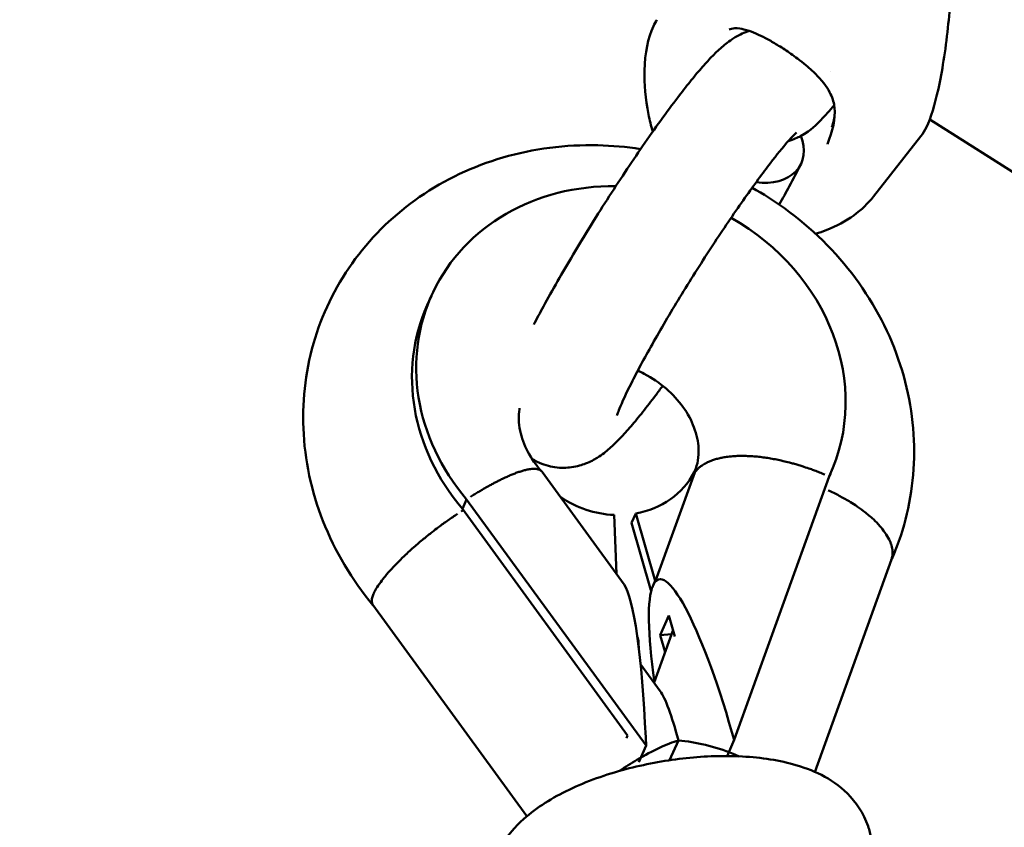
# Model space of a CAD drawing. Units: millimetres. Extents: x -724 to 15546, y 0 to 38876.
# Drawn here: x 4171 to 4258, y 27481 to 27552 of the extents above; entities that cross this region are included whole.
import ezdxf

# ---------------------------------------------------------------- set-up
doc = ezdxf.new("R2010")
doc.units = ezdxf.units.MM
doc.layers.add('MD_Visible', color=7, linetype='Continuous', lineweight=50)
doc.styles.get("Standard").update_dxf_attribs({"font": 'arial.ttf'})
doc.dimstyles.new('ISO-25 (BySec)', dxfattribs={"dimtxt": 120, "dimasz": 60, "dimexe": 1.25, "dimexo": 0.625, "dimgap": 80, "dimtad": 1, "dimlfac": 0.1, "dimrnd": 5, "dimtxsty": 'Standard', "dimcen": 0, "dimse1": 1, "dimse2": 1, "dimclrd": 256, "dimclre": 256, "dimclrt": 256, "dimadec": 0, "dimazin": 0, "dimtfac": 1, "dimtmove": 1, "dimatfit": 3, "dimldrblk": 'DOTBLANK', "dimfxl": 1, "dimlwd": 5, "dimlwe": 5, "dimarcsym": 0})

# ---------------------------------------------------------------- blocks, each defined once
blk = doc.blocks.new('CustomObjectsInViewport8_0')
at = {"layer": 'MD_Visible'}
for p, q in [((4251.644, 2492.243), (4251.644, 2492.243)), ((4251.68, 2492.22), (4288.627, 2468.794)), ((4250.903, 2490.727), (4246.72, 2485.406)), ((4207.772, 2476.659), (4207.402, 2475.83)), ((4224.751, 2451.225), (4217.533, 2461.136)), ((4227.531, 2451.531), (4230.972, 2461.085)), ((4230.974, 2461.087), (4230.929, 2461.104)), ((4234.455, 2437.504), (4242.826, 2460.741)), ((4242.926, 2460.961), (4242.818, 2460.717)), ((4210.507, 2457.89), (4210.877, 2458.719)), ((4210.877, 2458.719), (4226.686, 2437.012)), ((4210.507, 2457.89), (4225.063, 2437.902)), ((4224.071, 2452.159), (4223.869, 2457.343)), ((4225.408, 2456.638), (4225.779, 2457.467)), ((4225.779, 2457.467), (4227.486, 2451.548)), ((4225.408, 2456.638), (4227.116, 2450.719)), ((4248.307, 2453.401), (4241.562, 2434.677)), ((4227.116, 2450.719), (4227.301, 2451.133)), ((4227.238, 2450.976), (4227.241, 2450.983)), ((4227.301, 2451.133), (4227.486, 2451.548)), ((4227.486, 2451.548), (4227.531, 2451.531)), ((4227.116, 2450.719), (4227.155, 2450.704)), ((4216.184, 2430.772), (4202.608, 2449.414)), ((4228.703, 2448.466), (4227.935, 2446.745)), ((4228.703, 2448.466), (4229.235, 2446.632)), ((4229.069, 2447.206), (4227.394, 2442.558)), ((4228.932, 2446.827), (4227.935, 2446.745)), ((4227.935, 2446.745), (4228.364, 2445.25)), ((4226.055, 2445.495), (4226.029, 2446.096)), ((4227.932, 2441.819), (4226.199, 2444.199)), ((4224.957, 2437.664), (4225.063, 2437.902)), ((4234.254, 2438.199), (4234.455, 2437.504)), ((4226.038, 2435.561), (4226.686, 2437.012)), ((4226.686, 2437.012), (4226.655, 2437.718)), ((4228.765, 2435.718), (4229.538, 2437.449)), ((4233.823, 2436.087), (4234.455, 2437.504))]:
    blk.add_line(p, q, dxfattribs=at)
at = {"layer": 'MD_Visible', "extrusion": (0, 0, -1)}
blk.add_arc((-4224.53, 2446.03), 1.5, 156.91774, 177.46136, dxfattribs=at)
at = {"layer": 'MD_Visible'}
for centre, major_axis, ratio, start_param, end_param in [((4235.86, 2490.513), (-4.463, 2.255), 0.709986, 2.025574, 3.825577), ((4225.349, 2468.81), (-17.577, 7.849), 0.891039, 5.16143, 7.361636), ((4225.349, 2468.81), (-17.577, 7.849), 0.891039, 3.127557, 4.605393), ((4224.979, 2467.981), (-17.577, 7.849), 0.891039, 0, 1.078451), ((4223.577, 2464.841), (-7.576, 3.383), 0.891039, 3.08555, 3.085903), ((4208.92, 2454.336), (6.289, 4.954), 0.23031, 1.126543, 1.15753), ((4224.697, 2433.335), (-0.287, 18.122), 0.115182, 4.954858, 6.121084), ((4229.808, 2425.654), (-2.356, 16.5), 0.1181, 5.491842, 6.064062), ((4224.729, 2432.629), (6.467, 4.71), 0.245931, 0.572221, 1.217755), ((4232.498, 2433.12), (7.527, -2.711), 0.452934, 1.485591, 2.131126), ((4232.498, 2433.12), (7.527, -2.711), 0.452934, 1.413009, 1.485591), ((4224.729, 2432.629), (6.467, 4.71), 0.245931, 1.217755, 1.449611)]:
    blk.add_ellipse(centre, major_axis=major_axis, ratio=ratio, start_param=start_param, end_param=end_param, dxfattribs=at)
at = {"layer": 'MD_Visible', "extrusion": (0, 0, -1)}
for centre, major_axis, ratio, start_param, end_param in [((4223.577, 2464.841), (7.533, -3.364), 0.891039, 0.056394, 0.917078), ((4223.577, 2464.841), (7.533, -3.364), 0.891039, 1.156078, 1.771992), ((4232.297, 2433.816), (4.488, -17.847), 0.164736, 2.935091, 4.505887), ((4232.297, 2433.816), (4.488, -17.847), 0.164736, 2.129154, 2.935091), ((4237.19, 2447.399), (-9.949, 3.584), 0.452934, 0, 0.033676), ((4237.19, 2447.399), (-9.949, 3.584), 0.452934, 0.033676, 0.12838)]:
    blk.add_ellipse(centre, major_axis=major_axis, ratio=ratio, start_param=start_param, end_param=end_param, dxfattribs=at)
at = {"layer": 'MD_Visible'}
for points, knots in [([(4231.046, 2506.542), (4231.741, 2507.672), (4232.804, 2508.878), (4235.459, 2511.272), (4237.07, 2512.487), (4240.731, 2514.74), (4242.845, 2515.846), (4245.945, 2516.685), (4246.797, 2516.84), (4248.17, 2516.849), (4248.696, 2516.796), (4249.503, 2516.585), (4249.802, 2516.475), (4250.54, 2516.112), (4250.962, 2515.804), (4251.653, 2515.1), (4251.938, 2514.705), (4252.458, 2513.785), (4252.677, 2513.242), (4253.103, 2511.882), (4253.263, 2511.044), (4253.559, 2508.838), (4253.613, 2507.456), (4253.611, 2504.078), (4253.475, 2502.095), (4253.068, 2498.263), (4252.77, 2496.416), (4252.128, 2493.494), (4251.786, 2492.361), (4251.245, 2491.233), (4251.09, 2490.965), (4250.903, 2490.728)], [0, 0, 0, 0, 0.716642, 0.716642, 1.419721, 1.419721, 2.144989, 2.144989, 2.403819, 2.403819, 2.560739, 2.560739, 2.655559, 2.655559, 2.808368, 2.808368, 2.951942, 2.951942, 3.125513, 3.125513, 3.379861, 3.379861, 3.798582, 3.798582, 4.435657, 4.435657, 5.154464, 5.154464, 5.836987, 5.836987, 6.090241, 6.090241, 6.090241, 6.090241]), ([(4227.278, 2491.14), (4227.127, 2491.654), (4227.003, 2492.158), (4226.615, 2494.052), (4226.514, 2495.357), (4226.582, 2498.074), (4226.855, 2499.398), (4227.432, 2500.639), (4227.534, 2500.83), (4227.645, 2501.01)], [3.206954, 3.206954, 3.206954, 3.206954, 3.413049, 3.413049, 4.006599, 4.006599, 4.804686, 4.804686, 4.959004, 4.959004, 4.959004, 4.959004]), ([(4235.783, 2500.015), (4235.67, 2499.979), (4235.565, 2499.942), (4235.023, 2499.735), (4234.712, 2499.561), (4233.979, 2499.109), (4233.66, 2498.848), (4233.039, 2498.307), (4232.751, 2498.025), (4232.157, 2497.409), (4231.854, 2497.073), (4231.219, 2496.34), (4230.888, 2495.942), (4230.205, 2495.091), (4229.852, 2494.64), (4228.524, 2492.897), (4227.474, 2491.44), (4225.357, 2488.367), (4224.294, 2486.765), (4222.217, 2483.522), (4221.203, 2481.882), (4219.305, 2478.697), (4218.423, 2477.154), (4217.35, 2475.18), (4217.065, 2474.644), (4216.799, 2474.129)], [0.541038, 0.541038, 0.541038, 0.541038, 0.555671, 0.555671, 0.621532, 0.621532, 0.739321, 0.739321, 0.86593, 0.86593, 0.998142, 0.998142, 1.132956, 1.132956, 1.26616, 1.26616, 1.618175, 1.618175, 1.950863, 1.950863, 2.279847, 2.279847, 2.610695, 2.610695, 2.739839, 2.739839, 2.739839, 2.739839]), ([(4242.674, 2490.034), (4243.121, 2491.214), (4243.395, 2492.259), (4243.254, 2493.636), (4243.155, 2494.026), (4242.728, 2494.925), (4242.367, 2495.455), (4241.49, 2496.363), (4241.151, 2496.679), (4240.53, 2497.196), (4240.287, 2497.388), (4239.842, 2497.723), (4239.645, 2497.867), (4239.097, 2498.25), (4238.727, 2498.494), (4238.053, 2498.911), (4237.738, 2499.094), (4237.143, 2499.419), (4236.857, 2499.563), (4236.286, 2499.827), (4236.006, 2499.939), (4235.438, 2500.133), (4235.167, 2500.198), (4234.623, 2500.274), (4234.39, 2500.257), (4234.136, 2500.192), (4234.074, 2500.171), (4234.016, 2500.146)], [0, 0, 0, 0, 0.912663, 0.912663, 1.270892, 1.270892, 1.669784, 1.669784, 1.858042, 1.858042, 1.962387, 1.962387, 2.037992, 2.037992, 2.16666, 2.16666, 2.279324, 2.279324, 2.395526, 2.395526, 2.534103, 2.534103, 2.715216, 2.715216, 2.969347, 2.969347, 3.05972, 3.05972, 3.05972, 3.05972]), ([(4243.264, 2493.475), (4242.865, 2492.994), (4242.49, 2492.567), (4241.659, 2491.726), (4241.337, 2491.324), (4240.031, 2490.602), (4239.698, 2490.436), (4239.208, 2490.289)], [2.0713444, 2.0713444, 2.0713444, 2.0713444, 2.2981695, 2.2981695, 2.5406272, 2.5406272, 2.6037767, 2.6037767, 2.6037767, 2.6037767]), ([(4243.069, 2491.54), (4243.124, 2491.701), (4243.188, 2491.931), (4243.265, 2492.29), (4243.285, 2492.39), (4243.303, 2492.494)], [0, 0, 0, 0, 0.1392899, 0.1392899, 0.189156, 0.189156, 0.189156, 0.189156]), ([(4239.934, 2491.051), (4239.934, 2491.051), (4239.934, 2491.051), (4239.93, 2491.048), (4239.855, 2490.981), (4239.569, 2490.693), (4239.303, 2490.404), (4238.545, 2489.516), (4238.002, 2488.839), (4236.698, 2487.123), (4235.914, 2486.043), (4234.221, 2483.619), (4233.307, 2482.263), (4231.47, 2479.442), (4230.545, 2477.976), (4228.797, 2475.108), (4227.973, 2473.706), (4226.524, 2471.139), (4225.896, 2469.969), (4224.927, 2468.048), (4224.568, 2467.268), (4224.27, 2466.536), (4224.208, 2466.371), (4224.141, 2466.177), (4224.126, 2466.124), (4224.125, 2466.118), (4224.125, 2466.118), (4224.125, 2466.118)], [0.722008, 0.722008, 0.722008, 0.722008, 0.7252, 0.7252, 0.839495, 0.839495, 1.020662, 1.020662, 1.272272, 1.272272, 1.563549, 1.563549, 1.869665, 1.869665, 2.180358, 2.180358, 2.490674, 2.490674, 2.795044, 2.795044, 3.079175, 3.079175, 3.188002, 3.188002, 3.270129, 3.270129, 3.274742, 3.274742, 3.274742, 3.274742]), ([(4202.616, 2449.402), (4200.768, 2451.626), (4199.269, 2454.135), (4197.199, 2459.419), (4196.603, 2462.186), (4196.387, 2467.66), (4196.733, 2470.364), (4198.305, 2475.437), (4199.509, 2477.81), (4202.639, 2482.035), (4204.566, 2483.884), (4208.968, 2486.92), (4211.456, 2488.089), (4216.771, 2489.645), (4219.608, 2490.005), (4223.699, 2489.908), (4224.959, 2489.794), (4226.206, 2489.599)], [5.044564, 5.044564, 5.044564, 5.044564, 5.374801, 5.374801, 5.695306, 5.695306, 6.00387, 6.00387, 6.3051, 6.3051, 6.607644, 6.607644, 6.919117, 6.919117, 7.242238, 7.242238, 7.386084, 7.386084, 7.386084, 7.386084]), ([(4238.42, 2484.707), (4238.728, 2485.256), (4239.023, 2485.792), (4239.67, 2486.991), (4240.011, 2487.642), (4240.323, 2488.259)], [5.6516287, 5.6516287, 5.6516287, 5.6516287, 5.7738626, 5.7738626, 5.9341195, 5.9341195, 5.9341195, 5.9341195]), ([(4236.034, 2486.196), (4237.018, 2485.645), (4237.969, 2485.039), (4241.272, 2482.655), (4243.396, 2480.57), (4246.854, 2475.893), (4248.2, 2473.312), (4249.942, 2467.942), (4250.365, 2465.164), (4250.244, 2459.722), (4249.734, 2457.061), (4248.632, 2454.152), (4248.465, 2453.745), (4248.286, 2453.344)], [7.782602, 7.782602, 7.782602, 7.782602, 7.910819, 7.910819, 8.246261, 8.246261, 8.575502, 8.575502, 8.893792, 8.893792, 9.200503, 9.200503, 9.250956, 9.250956, 9.250956, 9.250956]), ([(4246.72, 2485.407), (4245.798, 2484.233), (4244.401, 2483.166), (4242.261, 2482.332), (4241.951, 2482.225), (4241.629, 2482.13)], [0, 0, 0, 0, 0.905922, 0.905922, 1.051592, 1.051592, 1.051592, 1.051592]), ([(4225.96, 2470.069), (4226.152, 2469.982), (4226.341, 2469.89), (4227.223, 2469.426), (4227.873, 2468.983), (4229.027, 2467.99), (4229.529, 2467.439), (4230.365, 2466.277), (4230.688, 2465.665), (4231.16, 2464.414), (4231.284, 2463.782), (4231.346, 2462.461), (4231.227, 2461.808), (4230.975, 2461.179), (4230.958, 2461.139), (4230.941, 2461.1)], [6.81961, 6.81961, 6.81961, 6.81961, 6.886766, 6.886766, 7.138376, 7.138376, 7.394073, 7.394073, 7.662474, 7.662474, 7.963424, 7.963424, 8.351035, 8.351035, 8.377456, 8.377456, 8.377456, 8.377456]), ([(4216.629, 2462.3), (4216.783, 2462.202), (4216.943, 2462.113), (4217.623, 2461.778), (4218.161, 2461.626), (4219.21, 2461.473), (4219.702, 2461.493), (4220.637, 2461.62), (4221.033, 2461.746), (4221.798, 2462.042), (4222.109, 2462.217), (4222.844, 2462.673), (4223.164, 2462.936), (4223.799, 2463.493), (4224.097, 2463.786), (4224.715, 2464.433), (4225.032, 2464.786), (4225.697, 2465.562), (4226.045, 2465.984), (4226.764, 2466.886), (4227.135, 2467.365), (4227.728, 2468.15), (4227.941, 2468.435), (4228.157, 2468.729)], [3.5693307, 3.5693307, 3.5693307, 3.5693307, 3.5795305, 3.5795305, 3.6120255, 3.6120255, 3.6496954, 3.6496954, 3.6981519, 3.6981519, 3.764429, 3.764429, 3.8838498, 3.8838498, 4.0154737, 4.0154737, 4.1532032, 4.1532032, 4.2936772, 4.2936772, 4.4320988, 4.4320988, 4.5076903, 4.5076903, 4.5076903, 4.5076903]), ([(4217.497, 2461.181), (4216.992, 2461.735), (4216.58, 2462.324), (4215.931, 2463.541), (4215.71, 2464.166), (4215.443, 2465.449), (4215.436, 2466.087), (4215.532, 2466.698), (4215.538, 2466.735), (4215.545, 2466.772)], [4.1298374, 4.1298374, 4.1298374, 4.1298374, 4.3906667, 4.3906667, 4.6723679, 4.6723679, 5.0077943, 5.0077943, 5.0296762, 5.0296762, 5.0296762, 5.0296762]), ([(4230.972, 2461.085), (4231.026, 2461.159), (4231.084, 2461.23), (4231.147, 2461.299), (4231.21, 2461.368), (4231.278, 2461.434), (4231.351, 2461.498), (4231.424, 2461.561), (4231.501, 2461.622), (4231.583, 2461.68), (4231.607, 2461.697), (4231.631, 2461.714), (4231.656, 2461.731), (4231.71, 2461.767), (4231.767, 2461.802), (4231.826, 2461.837), (4231.884, 2461.871), (4231.945, 2461.904), (4232.007, 2461.936), (4232.042, 2461.954), (4232.079, 2461.972), (4232.115, 2461.99), (4232.214, 2462.037), (4232.317, 2462.081), (4232.424, 2462.122), (4232.495, 2462.149), (4232.568, 2462.175), (4232.642, 2462.2), (4232.756, 2462.238), (4232.873, 2462.272), (4232.994, 2462.304), (4233.114, 2462.335), (4233.239, 2462.364), (4233.368, 2462.39), (4233.495, 2462.415), (4233.627, 2462.437), (4233.763, 2462.457), (4233.804, 2462.463), (4233.847, 2462.469), (4233.889, 2462.474), (4233.982, 2462.486), (4234.077, 2462.497), (4234.174, 2462.506), (4234.27, 2462.515), (4234.368, 2462.523), (4234.468, 2462.529), (4234.513, 2462.532), (4234.559, 2462.535), (4234.604, 2462.537), (4234.753, 2462.544), (4234.905, 2462.549), (4235.059, 2462.55), (4235.16, 2462.551), (4235.261, 2462.55), (4235.364, 2462.549), (4235.545, 2462.545), (4235.729, 2462.538), (4235.918, 2462.527), (4236.104, 2462.516), (4236.293, 2462.501), (4236.485, 2462.482), (4236.658, 2462.465), (4236.833, 2462.444), (4237.01, 2462.421), (4237.183, 2462.398), (4237.357, 2462.372), (4237.532, 2462.344), (4237.707, 2462.315), (4237.884, 2462.283), (4238.062, 2462.249), (4238.24, 2462.214), (4238.42, 2462.177), (4238.6, 2462.137), (4238.658, 2462.124), (4238.716, 2462.111), (4238.774, 2462.097), (4238.955, 2462.055), (4239.137, 2462.01), (4239.32, 2461.963), (4239.44, 2461.932), (4239.56, 2461.899), (4239.681, 2461.866), (4239.807, 2461.83), (4239.934, 2461.794), (4240.061, 2461.756), (4240.188, 2461.718), (4240.315, 2461.679), (4240.443, 2461.638), (4240.496, 2461.622), (4240.549, 2461.605), (4240.602, 2461.587), (4240.788, 2461.527), (4240.974, 2461.464), (4241.159, 2461.398), (4241.28, 2461.356), (4241.401, 2461.312), (4241.522, 2461.267), (4241.674, 2461.21), (4241.827, 2461.151), (4241.979, 2461.091), (4242.055, 2461.061), (4242.132, 2461.03), (4242.208, 2460.999), (4242.284, 2460.968), (4242.359, 2460.937), (4242.434, 2460.906)], [0.00099377, 0.00099377, 0.00099377, 0.00099377, 0.00158429, 0.00158429, 0.00158429, 0.00217503, 0.00217503, 0.00217503, 0.0027635, 0.0027635, 0.0027635, 0.00293549, 0.00293549, 0.00293549, 0.00331335, 0.00331335, 0.00331335, 0.00369092, 0.00369092, 0.00369092, 0.00390635, 0.00390635, 0.00390635, 0.00448846, 0.00448846, 0.00448846, 0.0048772, 0.0048772, 0.0048772, 0.00546624, 0.00546624, 0.00546624, 0.00605436, 0.00605436, 0.00605436, 0.00663865, 0.00663865, 0.00663865, 0.00681892, 0.00681892, 0.00681892, 0.00721367, 0.00721367, 0.00721367, 0.00760886, 0.00760886, 0.00760886, 0.00778978, 0.00778978, 0.00778978, 0.00837806, 0.00837806, 0.00837806, 0.00876063, 0.00876063, 0.00876063, 0.00943652, 0.00943652, 0.00943652, 0.01010441, 0.01010441, 0.01010441, 0.01070235, 0.01070235, 0.01070235, 0.0112838, 0.0112838, 0.0112838, 0.01186853, 0.01186853, 0.01186853, 0.01245561, 0.01245561, 0.01245561, 0.01264407, 0.01264407, 0.01264407, 0.01323098, 0.01323098, 0.01323098, 0.01361492, 0.01361492, 0.01361492, 0.01401675, 0.01401675, 0.01401675, 0.01441809, 0.01441809, 0.01441809, 0.01458578, 0.01458578, 0.01458578, 0.01517281, 0.01517281, 0.01517281, 0.01555664, 0.01555664, 0.01555664, 0.01604207, 0.01604207, 0.01604207, 0.01628478, 0.01628478, 0.01628478, 0.0165275, 0.0165275, 0.0165275, 0.0165275]), ([(4217.533, 2461.136), (4217.523, 2461.15), (4217.512, 2461.164), (4217.5, 2461.177), (4217.481, 2461.198), (4217.459, 2461.219), (4217.436, 2461.237), (4217.402, 2461.265), (4217.363, 2461.29), (4217.319, 2461.311), (4217.276, 2461.333), (4217.229, 2461.35), (4217.177, 2461.364), (4217.126, 2461.379), (4217.071, 2461.389), (4217.011, 2461.396), (4216.993, 2461.399), (4216.974, 2461.401), (4216.955, 2461.402), (4216.913, 2461.405), (4216.869, 2461.407), (4216.823, 2461.407), (4216.777, 2461.408), (4216.73, 2461.406), (4216.681, 2461.403), (4216.658, 2461.402), (4216.635, 2461.4), (4216.612, 2461.398), (4216.537, 2461.391), (4216.458, 2461.381), (4216.375, 2461.367), (4216.321, 2461.358), (4216.266, 2461.348), (4216.209, 2461.336), (4216.109, 2461.315), (4216.004, 2461.289), (4215.894, 2461.259), (4215.786, 2461.23), (4215.673, 2461.195), (4215.555, 2461.157), (4215.45, 2461.122), (4215.34, 2461.084), (4215.227, 2461.042), (4215.118, 2461.001), (4215.005, 2460.957), (4214.89, 2460.91), (4214.775, 2460.863), (4214.657, 2460.813), (4214.536, 2460.759), (4214.415, 2460.706), (4214.291, 2460.649), (4214.164, 2460.59), (4214.124, 2460.571), (4214.083, 2460.551), (4214.042, 2460.531), (4213.914, 2460.47), (4213.783, 2460.405), (4213.65, 2460.338), (4213.563, 2460.293), (4213.475, 2460.248), (4213.385, 2460.201), (4213.292, 2460.152), (4213.197, 2460.101), (4213.101, 2460.049), (4213.005, 2459.997), (4212.908, 2459.944), (4212.81, 2459.889), (4212.769, 2459.866), (4212.728, 2459.843), (4212.687, 2459.82), (4212.543, 2459.739), (4212.398, 2459.655), (4212.251, 2459.568), (4212.154, 2459.512), (4212.057, 2459.454), (4211.96, 2459.395), (4211.836, 2459.321), (4211.712, 2459.245), (4211.586, 2459.167), (4211.524, 2459.128), (4211.46, 2459.089), (4211.397, 2459.049), (4211.334, 2459.009), (4211.27, 2458.969), (4211.208, 2458.929)], [0.00425521, 0.00425521, 0.00425521, 0.00425521, 0.00448846, 0.00448846, 0.00448846, 0.0048772, 0.0048772, 0.0048772, 0.00546624, 0.00546624, 0.00546624, 0.00605436, 0.00605436, 0.00605436, 0.00663865, 0.00663865, 0.00663865, 0.00681892, 0.00681892, 0.00681892, 0.00721367, 0.00721367, 0.00721367, 0.00760886, 0.00760886, 0.00760886, 0.00778978, 0.00778978, 0.00778978, 0.00837806, 0.00837806, 0.00837806, 0.00876063, 0.00876063, 0.00876063, 0.00943652, 0.00943652, 0.00943652, 0.01010441, 0.01010441, 0.01010441, 0.01070235, 0.01070235, 0.01070235, 0.0112838, 0.0112838, 0.0112838, 0.01186853, 0.01186853, 0.01186853, 0.01245561, 0.01245561, 0.01245561, 0.01264407, 0.01264407, 0.01264407, 0.01323098, 0.01323098, 0.01323098, 0.01361492, 0.01361492, 0.01361492, 0.01401675, 0.01401675, 0.01401675, 0.01441809, 0.01441809, 0.01441809, 0.01458578, 0.01458578, 0.01458578, 0.01517281, 0.01517281, 0.01517281, 0.01555664, 0.01555664, 0.01555664, 0.01604207, 0.01604207, 0.01604207, 0.01628478, 0.01628478, 0.01628478, 0.0165275, 0.0165275, 0.0165275, 0.0165275]), ([(4242.728, 2459.511), (4243.058, 2459.363), (4243.382, 2459.207), (4243.697, 2459.042), (4243.997, 2458.885), (4244.29, 2458.721), (4244.573, 2458.551), (4244.762, 2458.436), (4244.948, 2458.319), (4245.128, 2458.199), (4245.379, 2458.033), (4245.619, 2457.862), (4245.847, 2457.688), (4246.116, 2457.483), (4246.368, 2457.274), (4246.6, 2457.062), (4246.793, 2456.887), (4246.972, 2456.71), (4247.138, 2456.532), (4247.149, 2456.52), (4247.16, 2456.508), (4247.171, 2456.496), (4247.337, 2456.314), (4247.489, 2456.133), (4247.623, 2455.952), (4247.783, 2455.738), (4247.919, 2455.526), (4248.031, 2455.317), (4248.124, 2455.144), (4248.2, 2454.973), (4248.259, 2454.806), (4248.263, 2454.795), (4248.266, 2454.785), (4248.27, 2454.774), (4248.328, 2454.604), (4248.367, 2454.439), (4248.389, 2454.278), (4248.415, 2454.086), (4248.414, 2453.902), (4248.388, 2453.726), (4248.372, 2453.614), (4248.344, 2453.506), (4248.307, 2453.401)], [-2.477895, -2.477895, -2.477895, -2.477895, -2.36899, -2.36899, -2.36899, -2.265181, -2.265181, -2.265181, -2.195528, -2.195528, -2.195528, -2.098554, -2.098554, -2.098554, -1.984013, -1.984013, -1.984013, -1.889248, -1.889248, -1.889248, -1.8829, -1.8829, -1.8829, -1.786073, -1.786073, -1.786073, -1.671263, -1.671263, -1.671263, -1.576432, -1.576432, -1.576432, -1.570456, -1.570456, -1.570456, -1.473967, -1.473967, -1.473967, -1.358436, -1.358436, -1.358436, -1.285059, -1.285059, -1.285059, -1.285059]), ([(4210.078, 2457.443), (4209.795, 2457.258), (4209.509, 2457.064), (4209.222, 2456.862), (4208.946, 2456.668), (4208.669, 2456.467), (4208.393, 2456.26), (4208.208, 2456.122), (4208.024, 2455.981), (4207.84, 2455.838), (4207.586, 2455.639), (4207.334, 2455.438), (4207.087, 2455.234), (4206.795, 2454.993), (4206.51, 2454.75), (4206.234, 2454.506), (4206.005, 2454.304), (4205.782, 2454.102), (4205.567, 2453.9), (4205.553, 2453.886), (4205.538, 2453.873), (4205.524, 2453.859), (4205.305, 2453.653), (4205.095, 2453.448), (4204.894, 2453.247), (4204.657, 2453.008), (4204.433, 2452.772), (4204.225, 2452.543), (4204.054, 2452.354), (4203.893, 2452.168), (4203.743, 2451.988), (4203.734, 2451.976), (4203.725, 2451.965), (4203.715, 2451.954), (4203.565, 2451.771), (4203.428, 2451.594), (4203.304, 2451.424), (4203.156, 2451.221), (4203.028, 2451.028), (4202.92, 2450.847), (4202.831, 2450.698), (4202.757, 2450.557), (4202.696, 2450.425), (4202.693, 2450.417), (4202.69, 2450.41), (4202.686, 2450.403), (4202.627, 2450.27), (4202.583, 2450.147), (4202.554, 2450.034), (4202.519, 2449.898), (4202.507, 2449.777), (4202.517, 2449.671), (4202.525, 2449.581), (4202.55, 2449.503), (4202.592, 2449.437), (4202.597, 2449.429), (4202.602, 2449.421), (4202.608, 2449.414)], [0.036237, 0.036237, 0.036237, 0.036237, 0.144639, 0.144639, 0.144639, 0.248886, 0.248886, 0.248886, 0.318668, 0.318668, 0.318668, 0.41565, 0.41565, 0.41565, 0.530189, 0.530189, 0.530189, 0.624953, 0.624953, 0.624953, 0.631247, 0.631247, 0.631247, 0.728078, 0.728078, 0.728078, 0.842887, 0.842887, 0.842887, 0.937717, 0.937717, 0.937717, 0.943666, 0.943666, 0.943666, 1.040155, 1.040155, 1.040155, 1.155686, 1.155686, 1.155686, 1.250713, 1.250713, 1.250713, 1.25602, 1.25602, 1.25602, 1.352118, 1.352118, 1.352118, 1.468565, 1.468565, 1.468565, 1.568374, 1.568374, 1.568374, 1.580684, 1.580684, 1.580684, 1.580684]), ([(4212.969, 2423.284), (4212.828, 2424.135), (4212.858, 2425.008), (4213.199, 2426.691), (4213.535, 2427.479), (4214.492, 2429.114), (4215.172, 2429.87), (4217.09, 2431.594), (4218.433, 2432.413), (4221.449, 2433.857), (4223.137, 2434.457), (4226.534, 2435.358), (4228.228, 2435.676), (4231.592, 2436.061), (4233.26, 2436.13), (4236.548, 2435.991), (4238.157, 2435.775), (4241.348, 2434.88), (4242.968, 2434.208), (4245.169, 2432.043), (4245.858, 2431.064), (4246.365, 2429.549), (4246.453, 2429.195), (4246.513, 2428.835)], [6.17188, 6.17188, 6.17188, 6.17188, 6.319943, 6.319943, 6.486539, 6.486539, 6.721392, 6.721392, 7.104085, 7.104085, 7.503173, 7.503173, 7.870155, 7.870155, 8.2339, 8.2339, 8.617009, 8.617009, 9.035809, 9.035809, 9.250914, 9.250914, 9.313473, 9.313473, 9.313473, 9.313473])]:
    blk.add_open_spline(points, degree=3, knots=knots, dxfattribs=at)
for points in [[(4242.941, 2496.467), (4242.941, 2496.467), (4242.941, 2496.467), (4242.941, 2496.467)], [(4243.069, 2491.54), (4243.069, 2491.54), (4243.069, 2491.54), (4243.069, 2491.54)], [(4242.671, 2490.024), (4242.672, 2490.028), (4242.673, 2490.031), (4242.674, 2490.034)], [(4250.903, 2490.727), (4250.903, 2490.728), (4250.903, 2490.728), (4250.903, 2490.728)]]:
    blk.add_open_spline(points, degree=3, dxfattribs=at)
blk = doc.blocks.new('*D13')
at = {"lineweight": 5, "transparency": 16777216}
blk.add_line((-434.166, 38189.256), (-434.166, 24909.423), dxfattribs=at)
at = {"transparency": 16777216}
for points in [[(-454.166, 38189.256), (-414.166, 38189.256), (-434.166, 38309.256)], [(-454.166, 24909.423), (-414.166, 24909.423), (-434.166, 24789.423)]]:
    blk.add_solid(points, dxfattribs=at)
at = {"layer": 'Defpoints', "color": 0, "transparency": 16777216}
for p in [(2911.196, 38309.256), (-434.166, 24789.423), (4539.602, 24789.423)]:
    blk.add_point(p, dxfattribs=at)
at = {"transparency": 16777216, "insert": (-606.131, 31549.339), "char_height": 180, "attachment_point": 5, "rotation": 90}
blk.add_mtext('1350', dxfattribs=at)
blk = doc.blocks.new('_DotBlank')
at = {"color": 0, "linetype": 'ByBlock', "lineweight": -2}
blk.add_line((-0.5, 0), (-1, 0), dxfattribs=at)
blk.add_circle((0, 0), 0.5, dxfattribs=at)

msp = doc.modelspace()

# ---------------------------------------------------------------- block references
at = {"layer": 'MD_Visible'}
msp.add_blockref('CustomObjectsInViewport8_0', (0, 25051.021), dxfattribs=at)

# ---------------------------------------------------------------- dimensions: what is measured, and where the dimension line sits
dim = msp.add_linear_dim(base=(-434.166, 24789.423), p1=(2911.196, 38309.256), p2=(4539.602, 24789.423), angle=90, dimstyle='ISO-25 (BySec)', override={"dimtxt": 180, "dimasz": 120})
dim.commit()
dim.dimension.update_dxf_attribs({"geometry": '*D13', "text_midpoint": (-606.131, 31549.339)})

doc.saveas('drawing.dxf')
